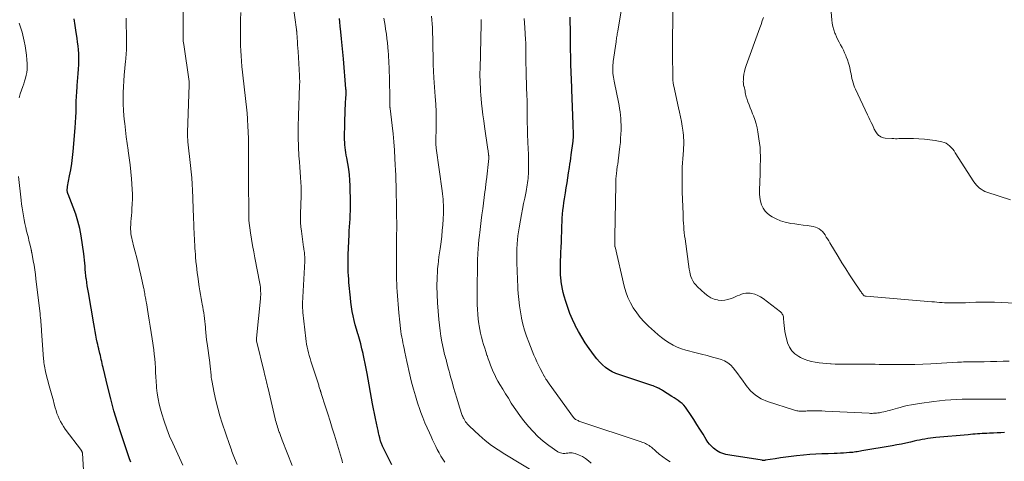
# Model space of a CAD drawing. Units: feet. Extents: x 1980000 to 1985012, y 515000 to 520000.
# Drawn here: x 1980231 to 1980469, y 515626 to 515733 of the extents above; entities that cross this region are included whole.
import ezdxf

# ---------------------------------------------------------------- set-up
doc = ezdxf.new("R2010")
doc.units = ezdxf.units.FT
doc.header["$LTSCALE"] = 100
doc.header["$MEASUREMENT"] = 0
doc.layers.add('CONTOUR INDEX', color=32, linetype='Continuous', lineweight=25)
doc.layers.add('CONTOUR INTERMEDIATE', color=40, linetype='Continuous', lineweight=15)

msp = doc.modelspace()

# ---------------------------------------------------------------- linework, layer by layer
at = {"layer": 'CONTOUR INDEX', "flags": 128}
for points, elevation in [([(1980257.51, 515625.59), (1980257.23, 515626.36), (1980256.97, 515627.13), (1980255.19, 515632.41), (1980254.29, 515635.21), (1980253.44, 515638.02), (1980252.67, 515640.86), (1980251.95, 515643.72), (1980250.81, 515648.5), (1980250.7, 515648.97), (1980250.59, 515649.44), (1980250.48, 515649.92), (1980250.38, 515650.39), (1980250.27, 515650.87), (1980250.16, 515651.34), (1980250.05, 515651.82), (1980249.94, 515652.29), (1980249.91, 515652.43), (1980249.78, 515652.98), (1980249.65, 515653.53), (1980249.53, 515654.07), (1980249.42, 515654.62), (1980249.26, 515655.36), (1980249.08, 515656.28), (1980248.9, 515657.2), (1980248.73, 515658.12), (1980248.57, 515659.04), (1980247.27, 515666.58), (1980247.14, 515667.38), (1980247.01, 515668.19), (1980246.89, 515668.99), (1980246.79, 515669.8), (1980246.77, 515669.9), (1980246.68, 515670.66), (1980246.6, 515671.42), (1980246.53, 515672.18), (1980246.47, 515672.94), (1980246.4, 515673.7), (1980246.32, 515674.46), (1980246.23, 515675.22), (1980246.13, 515675.97), (1980245.49, 515680.3), (1980245.17, 515682.07), (1980244.76, 515683.82), (1980244.24, 515685.54), (1980243.63, 515687.24), (1980242.39, 515690.37), (1980242.34, 515690.49), (1980242.3, 515690.61), (1980242.26, 515690.72), (1980242.22, 515690.84), (1980242.19, 515690.96), (1980242.16, 515691.08), (1980242.15, 515691.2), (1980242.15, 515691.32), (1980242.16, 515691.47), (1980242.17, 515691.67), (1980242.19, 515691.87), (1980242.21, 515692.07), (1980242.25, 515692.26), (1980242.74, 515694.81), (1980243.01, 515696.29), (1980243.24, 515697.76), (1980243.42, 515699.25), (1980243.57, 515700.74), (1980244.05, 515706.46), (1980244.15, 515707.72), (1980244.22, 515708.98), (1980244.28, 515710.24), (1980244.31, 515711.5), (1980244.32, 515711.72), (1980244.35, 515712.87), (1980244.4, 515714.02), (1980244.47, 515715.16), (1980244.55, 515716.31), (1980244.58, 515716.63), (1980244.66, 515717.62), (1980244.74, 515718.6), (1980244.82, 515719.59), (1980244.9, 515720.57), (1980244.91, 515720.7), (1980244.96, 515721.62), (1980244.98, 515722.55), (1980244.97, 515723.47), (1980244.93, 515724.4), (1980244.86, 515725.32), (1980244.78, 515726.24), (1980244.67, 515727.16), (1980244.55, 515728.08), (1980244.34, 515729.51), (1980244.09, 515731.13), (1980243.8, 515732.76)], 840), ([(1980320.59, 515624.91), (1980319.93, 515626.23), (1980318.46, 515629.11), (1980318.36, 515629.3), (1980318.28, 515629.49), (1980318.2, 515629.68), (1980318.12, 515629.87), (1980318.05, 515630.07), (1980317.99, 515630.27), (1980317.93, 515630.47), (1980317.87, 515630.67), (1980317.68, 515631.47), (1980317.53, 515632.07), (1980317.38, 515632.68), (1980317.25, 515633.28), (1980317.11, 515633.89), (1980316.87, 515635.01), (1980316.62, 515636.17), (1980316.38, 515637.34), (1980316.15, 515638.52), (1980315.93, 515639.69), (1980314.62, 515647.03), (1980314.4, 515648.23), (1980314.16, 515649.42), (1980313.91, 515650.61), (1980313.64, 515651.8), (1980313.64, 515651.82), (1980313.36, 515652.99), (1980313.06, 515654.16), (1980312.74, 515655.32), (1980312.4, 515656.47), (1980312.35, 515656.65), (1980312.04, 515657.72), (1980311.75, 515658.79), (1980311.48, 515659.87), (1980311.24, 515660.95), (1980311.02, 515662.04), (1980310.83, 515663.14), (1980310.69, 515664.24), (1980310.56, 515665.34), (1980310.22, 515669), (1980310.15, 515669.85), (1980310.09, 515670.7), (1980310.04, 515671.56), (1980310.01, 515672.41), (1980309.99, 515673.27), (1980309.99, 515674.12), (1980310, 515674.98), (1980310.03, 515675.83), (1980310.24, 515680.56), (1980310.29, 515681.53), (1980310.34, 515682.49), (1980310.4, 515683.46), (1980310.47, 515684.43), (1980310.53, 515685.39), (1980310.57, 515686.36), (1980310.58, 515687.33), (1980310.57, 515688.3), (1980310.49, 515692.4), (1980310.43, 515693.75), (1980310.32, 515695.1), (1980310.16, 515696.43), (1980309.95, 515697.77), (1980309.69, 515699.2), (1980309.58, 515699.81), (1980309.48, 515700.43), (1980309.39, 515701.05), (1980309.3, 515701.67), (1980309.24, 515702.29), (1980309.19, 515702.92), (1980309.16, 515703.54), (1980309.16, 515704.17), (1980309.22, 515707.39), (1980309.25, 515708.55), (1980309.29, 515709.71), (1980309.33, 515710.87), (1980309.39, 515712.03), (1980309.5, 515714), (1980309.51, 515714.17), (1980309.51, 515714.35), (1980309.52, 515714.53), (1980309.52, 515714.7), (1980309.52, 515714.79), (1980309.53, 515714.92), (1980309.53, 515715.05), (1980309.52, 515715.19), (1980309.52, 515715.32), (1980309.51, 515715.45), (1980309.51, 515715.59), (1980309.5, 515715.72), (1980309.49, 515715.86), (1980308.9, 515723.08), (1980308.76, 515724.71), (1980308.6, 515726.34), (1980308.44, 515727.97), (1980308.26, 515729.6), (1980308.1, 515731.04), (1980308, 515731.95), (1980307.9, 515732.85)], 860), ([(1980468.59, 515632.75), (1980467.69, 515632.71), (1980466.78, 515632.68), (1980465.88, 515632.63), (1980464.97, 515632.59), (1980464.28, 515632.55), (1980463.72, 515632.51), (1980463.16, 515632.48), (1980462.61, 515632.44), (1980462.05, 515632.4), (1980461.49, 515632.36), (1980460.94, 515632.32), (1980460.38, 515632.27), (1980459.82, 515632.22), (1980452, 515631.53), (1980451.34, 515631.47), (1980450.68, 515631.39), (1980450.02, 515631.29), (1980449.36, 515631.18), (1980448.7, 515631.06), (1980448.04, 515630.93), (1980447.39, 515630.79), (1980446.74, 515630.64), (1980445.85, 515630.44), (1980444.75, 515630.2), (1980443.65, 515629.97), (1980442.55, 515629.76), (1980441.44, 515629.56), (1980434.13, 515628.29), (1980433.76, 515628.23), (1980433.39, 515628.17), (1980433.02, 515628.11), (1980432.65, 515628.05), (1980432.28, 515628), (1980431.91, 515627.96), (1980431.53, 515627.92), (1980431.16, 515627.89), (1980430.42, 515627.83), (1980429.67, 515627.78), (1980428.92, 515627.73), (1980428.18, 515627.7), (1980427.43, 515627.68), (1980425.95, 515627.64), (1980424.47, 515627.59), (1980422.99, 515627.52), (1980421.51, 515627.41), (1980420.03, 515627.28), (1980418.32, 515627.1), (1980417.02, 515626.96), (1980415.73, 515626.8), (1980414.44, 515626.62), (1980413.15, 515626.42), (1980410.76, 515626.03), (1980410.67, 515626.01), (1980410.58, 515626.01), (1980410.5, 515626), (1980410.41, 515626), (1980410.32, 515626), (1980410.23, 515626.01), (1980410.15, 515626.02), (1980410.06, 515626.03), (1980402.22, 515627.28), (1980401.73, 515627.37), (1980401.24, 515627.47), (1980400.76, 515627.6), (1980400.28, 515627.74), (1980399.82, 515627.92), (1980399.38, 515628.14), (1980398.96, 515628.4), (1980398.57, 515628.7), (1980398.28, 515628.95), (1980397.79, 515629.42), (1980397.33, 515629.92), (1980396.91, 515630.46), (1980396.53, 515631.03), (1980395.74, 515632.35), (1980395.01, 515633.54), (1980394.27, 515634.73), (1980393.52, 515635.91), (1980392.75, 515637.08), (1980391.87, 515638.42), (1980391.52, 515638.9), (1980391.13, 515639.34), (1980390.7, 515639.75), (1980390.24, 515640.12), (1980389.75, 515640.46), (1980389.25, 515640.8), (1980388.75, 515641.13), (1980388.24, 515641.45), (1980385.95, 515642.89), (1980385.68, 515643.06), (1980385.4, 515643.22), (1980385.12, 515643.37), (1980384.84, 515643.52), (1980384.73, 515643.57), (1980384.39, 515643.74), (1980384.05, 515643.89), (1980383.69, 515644.03), (1980383.34, 515644.15), (1980375.62, 515646.68), (1980374.71, 515647.03), (1980373.83, 515647.44), (1980373, 515647.94), (1980372.2, 515648.5), (1980371.46, 515649.14), (1980370.75, 515649.81), (1980370.11, 515650.54), (1980369.5, 515651.31), (1980368.21, 515653.1), (1980367.3, 515654.43), (1980366.44, 515655.78), (1980365.64, 515657.18), (1980364.89, 515658.6), (1980364.83, 515658.71), (1980364.18, 515660.11), (1980363.58, 515661.53), (1980363.06, 515662.99), (1980362.59, 515664.46), (1980362.22, 515665.75), (1980361.99, 515666.6), (1980361.8, 515667.45), (1980361.64, 515668.3), (1980361.51, 515669.17), (1980361.47, 515669.47), (1980361.4, 515670.18), (1980361.34, 515670.9), (1980361.31, 515671.62), (1980361.3, 515672.35), (1980361.31, 515673.07), (1980361.33, 515673.79), (1980361.35, 515674.51), (1980361.38, 515675.24), (1980361.42, 515676.28), (1980361.48, 515677.53), (1980361.52, 515678.77), (1980361.57, 515680.02), (1980361.61, 515681.26), (1980361.65, 515682.76), (1980361.69, 515683.69), (1980361.74, 515684.62), (1980361.82, 515685.56), (1980361.91, 515686.49), (1980362.02, 515687.41), (1980362.13, 515688.34), (1980362.27, 515689.27), (1980362.41, 515690.19), (1980362.5, 515690.74), (1980362.69, 515691.93), (1980362.89, 515693.13), (1980363.08, 515694.33), (1980363.27, 515695.52), (1980363.49, 515696.84), (1980363.61, 515697.6), (1980363.72, 515698.36), (1980363.83, 515699.12), (1980363.93, 515699.88), (1980364.35, 515703.17), (1980364.37, 515703.37), (1980364.39, 515703.56), (1980364.41, 515703.76), (1980364.42, 515703.96), (1980364.43, 515704.16), (1980364.44, 515704.36), (1980364.44, 515704.56), (1980364.44, 515704.76), (1980364.43, 515705.32), (1980364.42, 515705.8), (1980364.41, 515706.28), (1980364.39, 515706.76), (1980364.38, 515707.24), (1980364.05, 515715.72), (1980364.02, 515716.64), (1980363.98, 515717.57), (1980363.95, 515718.49), (1980363.91, 515719.41), (1980363.88, 515720.33), (1980363.85, 515721.26), (1980363.83, 515722.18), (1980363.8, 515723.1), (1980363.79, 515723.85), (1980363.76, 515725.15), (1980363.74, 515726.45), (1980363.72, 515727.75), (1980363.71, 515729.04), (1980363.69, 515733.17)], 880)]:
    msp.add_lwpolyline(points, dxfattribs=dict(at, elevation=elevation))
at = {"layer": 'CONTOUR INTERMEDIATE', "flags": 128}
for points, elevation in [([(1980468.9, 515640.82), (1980468.44, 515640.79), (1980468.42, 515640.79), (1980468.4, 515640.79), (1980468.38, 515640.79), (1980468.36, 515640.79), (1980468.29, 515640.79), (1980468.27, 515640.79), (1980468.25, 515640.79), (1980468.23, 515640.79), (1980468.21, 515640.79), (1980462.46, 515640.83), (1980461.08, 515640.83), (1980459.7, 515640.81), (1980458.33, 515640.78), (1980456.95, 515640.72), (1980455.57, 515640.64), (1980454.2, 515640.54), (1980452.83, 515640.4), (1980451.46, 515640.24), (1980448.05, 515639.79), (1980447.06, 515639.64), (1980446.07, 515639.47), (1980445.09, 515639.25), (1980444.11, 515639.01), (1980443.33, 515638.8), (1980442.75, 515638.64), (1980442.17, 515638.48), (1980441.6, 515638.32), (1980441.02, 515638.15), (1980440.79, 515638.08), (1980440.33, 515637.96), (1980439.87, 515637.84), (1980439.4, 515637.73), (1980438.94, 515637.64), (1980438.71, 515637.59), (1980438.35, 515637.53), (1980438, 515637.48), (1980437.64, 515637.44), (1980437.29, 515637.42), (1980436.93, 515637.4), (1980436.57, 515637.39), (1980436.21, 515637.39), (1980435.86, 515637.4), (1980425.21, 515637.93), (1980424.45, 515637.96), (1980423.68, 515637.98), (1980422.92, 515637.98), (1980422.15, 515637.98), (1980421.23, 515637.96), (1980420.93, 515637.96), (1980420.62, 515637.95), (1980420.31, 515637.95), (1980420.01, 515637.94), (1980419.91, 515637.93), (1980419.65, 515637.93), (1980419.39, 515637.93), (1980419.14, 515637.93), (1980418.88, 515637.94), (1980418.62, 515637.97), (1980418.37, 515638), (1980418.12, 515638.06), (1980417.87, 515638.13), (1980411.34, 515640.25), (1980409.82, 515640.92), (1980408.42, 515641.75), (1980407.22, 515642.85), (1980406.14, 515644.11), (1980405.26, 515645.38), (1980404.72, 515646.15), (1980404.18, 515646.91), (1980403.62, 515647.66), (1980403.05, 515648.41), (1980402.43, 515649.07), (1980401.74, 515649.64), (1980400.96, 515650.07), (1980400.11, 515650.41), (1980399.31, 515650.64), (1980398.02, 515651), (1980396.71, 515651.36), (1980395.41, 515651.71), (1980394.1, 515652.04), (1980391.62, 515652.67), (1980390.56, 515652.99), (1980389.52, 515653.38), (1980388.53, 515653.87), (1980387.56, 515654.42), (1980386.64, 515655.04), (1980385.73, 515655.7), (1980384.87, 515656.4), (1980384.03, 515657.14), (1980382.57, 515658.5), (1980381.55, 515659.51), (1980380.59, 515660.57), (1980379.72, 515661.71), (1980378.9, 515662.88), (1980378.19, 515664.12), (1980377.57, 515665.4), (1980377.08, 515666.74), (1980376.69, 515668.11), (1980374.49, 515677.65), (1980374.48, 515677.67), (1980374.48, 515677.69), (1980374.48, 515677.72), (1980374.47, 515677.74), (1980374.46, 515677.84), (1980374.46, 515677.87), (1980374.46, 515677.89), (1980374.46, 515677.92), (1980374.46, 515677.94), (1980374.45, 515678.16), (1980374.44, 515678.23), (1980374.44, 515678.3), (1980374.44, 515678.37), (1980374.43, 515678.44), (1980374.43, 515678.51), (1980374.43, 515678.58), (1980374.42, 515678.65), (1980374.42, 515678.72), (1980374.42, 515679.07), (1980374.41, 515679.31), (1980374.41, 515679.55), (1980374.41, 515679.8), (1980374.42, 515680.04), (1980374.66, 515692.72), (1980374.68, 515693.4), (1980374.71, 515694.07), (1980374.77, 515694.75), (1980374.84, 515695.42), (1980374.93, 515696.21), (1980374.96, 515696.49), (1980375, 515696.77), (1980375.04, 515697.04), (1980375.09, 515697.32), (1980375.13, 515697.6), (1980375.18, 515697.88), (1980375.21, 515698.15), (1980375.25, 515698.43), (1980375.66, 515701.88), (1980375.77, 515702.88), (1980375.85, 515703.89), (1980375.9, 515704.89), (1980375.94, 515705.89), (1980375.94, 515706.31), (1980375.94, 515707.11), (1980375.92, 515707.9), (1980375.87, 515708.7), (1980375.8, 515709.49), (1980375.7, 515710.28), (1980375.59, 515711.06), (1980375.45, 515711.85), (1980375.3, 515712.63), (1980374.33, 515717.29), (1980374.24, 515717.74), (1980374.16, 515718.19), (1980374.08, 515718.65), (1980374.02, 515719.1), (1980374.01, 515719.19), (1980373.96, 515719.6), (1980373.93, 515720.01), (1980373.92, 515720.42), (1980373.93, 515720.84), (1980373.95, 515721.25), (1980373.98, 515721.66), (1980374.02, 515722.08), (1980374.07, 515722.49), (1980374.74, 515727.23), (1980374.78, 515727.55), (1980374.83, 515727.88), (1980374.88, 515728.2), (1980374.93, 515728.52), (1980374.98, 515728.85), (1980375.04, 515729.17), (1980375.09, 515729.49), (1980375.14, 515729.81), (1980377.6, 515744.62)], 884), ([(1980308.69, 515625.43), (1980308.54, 515625.94), (1980308.39, 515626.45), (1980306.7, 515632.09), (1980306.18, 515633.81), (1980305.65, 515635.53), (1980305.11, 515637.25), (1980304.57, 515638.96), (1980303.53, 515642.21), (1980303.5, 515642.3), (1980303.47, 515642.39), (1980303.45, 515642.47), (1980303.42, 515642.56), (1980303.4, 515642.62), (1980303.38, 515642.68), (1980303.37, 515642.74), (1980303.35, 515642.79), (1980303.33, 515642.85), (1980303.31, 515642.9), (1980303.29, 515642.96), (1980303.28, 515643.01), (1980303.26, 515643.07), (1980303.13, 515643.44), (1980303.05, 515643.68), (1980302.97, 515643.93), (1980302.9, 515644.17), (1980302.82, 515644.41), (1980301.03, 515650), (1980300.82, 515650.67), (1980300.63, 515651.35), (1980300.45, 515652.03), (1980300.28, 515652.71), (1980300.13, 515653.4), (1980299.99, 515654.09), (1980299.89, 515654.78), (1980299.8, 515655.48), (1980299.11, 515661.75), (1980299.08, 515662.08), (1980299.05, 515662.4), (1980299.03, 515662.72), (1980299.01, 515663.05), (1980298.99, 515663.57), (1980298.98, 515663.64), (1980298.98, 515663.7), (1980298.98, 515663.76), (1980298.98, 515663.82), (1980298.98, 515663.88), (1980298.98, 515663.94), (1980298.99, 515664), (1980298.99, 515664.07), (1980299.52, 515674.22), (1980299.53, 515674.57), (1980299.53, 515674.93), (1980299.52, 515675.28), (1980299.51, 515675.64), (1980299.49, 515675.93), (1980299.47, 515676.14), (1980299.45, 515676.34), (1980299.42, 515676.55), (1980299.38, 515676.75), (1980299.35, 515676.95), (1980299.31, 515677.16), (1980299.28, 515677.36), (1980299.25, 515677.57), (1980298.72, 515681.47), (1980298.6, 515682.52), (1980298.52, 515683.57), (1980298.49, 515684.63), (1980298.5, 515685.68), (1980298.52, 515686.32), (1980298.55, 515687.06), (1980298.58, 515687.8), (1980298.61, 515688.53), (1980298.66, 515689.27), (1980298.69, 515690.01), (1980298.7, 515690.75), (1980298.68, 515691.49), (1980298.64, 515692.23), (1980298.56, 515693.23), (1980298.48, 515694.46), (1980298.39, 515695.7), (1980298.31, 515696.94), (1980298.23, 515698.17), (1980298.14, 515699.62), (1980298.1, 515700.37), (1980298.06, 515701.12), (1980298.03, 515701.88), (1980298, 515702.63), (1980297.98, 515703.38), (1980297.97, 515704.14), (1980297.96, 515704.89), (1980297.96, 515705.65), (1980297.96, 515705.87), (1980297.96, 515706.73), (1980297.98, 515707.6), (1980298, 515708.46), (1980298.03, 515709.33), (1980298.29, 515716.7), (1980298.3, 515716.99), (1980298.31, 515717.29), (1980298.31, 515717.59), (1980298.31, 515717.88), (1980298.3, 515718.18), (1980298.29, 515718.47), (1980298.28, 515718.77), (1980298.26, 515719.07), (1980297.92, 515724.91), (1980297.87, 515725.71), (1980297.82, 515726.5), (1980297.77, 515727.3), (1980297.71, 515728.09), (1980297.61, 515729.55), (1980297.6, 515729.62), (1980297.6, 515729.69), (1980297.59, 515729.75), (1980297.59, 515729.82), (1980297.58, 515729.91), (1980297.58, 515729.93), (1980297.58, 515729.95), (1980297.58, 515729.97), (1980297.57, 515729.99), (1980297.56, 515730.11), (1980297.55, 515730.2), (1980295.93, 515741.9)], 856), ([(1980470, 515689), (1980464.34, 515690.88), (1980463.86, 515691.07), (1980463.4, 515691.29), (1980462.96, 515691.56), (1980462.54, 515691.86), (1980462.15, 515692.21), (1980461.78, 515692.58), (1980461.46, 515692.98), (1980461.16, 515693.4), (1980456.69, 515700.41), (1980456.38, 515700.86), (1980456.05, 515701.29), (1980455.7, 515701.69), (1980455.32, 515702.08), (1980454.91, 515702.42), (1980454.46, 515702.69), (1980453.98, 515702.89), (1980453.47, 515703.03), (1980451.86, 515703.33), (1980450.54, 515703.54), (1980449.22, 515703.7), (1980447.88, 515703.79), (1980446.55, 515703.84), (1980444.7, 515703.85), (1980444.28, 515703.85), (1980443.87, 515703.84), (1980443.46, 515703.83), (1980443.04, 515703.81), (1980442.63, 515703.8), (1980442.21, 515703.8), (1980441.8, 515703.82), (1980441.38, 515703.84), (1980439.72, 515703.96), (1980439.35, 515704.02), (1980439, 515704.12), (1980438.66, 515704.27), (1980438.35, 515704.47), (1980438.17, 515704.61), (1980437.96, 515704.78), (1980437.78, 515704.97), (1980437.62, 515705.19), (1980437.48, 515705.42), (1980437.36, 515705.66), (1980437.24, 515705.9), (1980437.12, 515706.14), (1980437, 515706.38), (1980436.65, 515707.11), (1980436.36, 515707.71), (1980436.07, 515708.32), (1980435.79, 515708.92), (1980435.5, 515709.53), (1980432.56, 515715.76), (1980432.34, 515716.27), (1980432.15, 515716.78), (1980431.99, 515717.31), (1980431.85, 515717.84), (1980431.73, 515718.38), (1980431.61, 515718.92), (1980431.5, 515719.46), (1980431.39, 515720), (1980431.28, 515720.51), (1980431.09, 515721.31), (1980430.88, 515722.09), (1980430.63, 515722.86), (1980430.35, 515723.63), (1980430.24, 515723.9), (1980429.96, 515724.56), (1980429.66, 515725.21), (1980429.33, 515725.85), (1980428.98, 515726.47), (1980428.63, 515727.1), (1980428.3, 515727.74), (1980428, 515728.39), (1980427.72, 515729.05), (1980427.62, 515729.29), (1980427.34, 515730.09), (1980427.11, 515730.89), (1980426.95, 515731.72), (1980426.84, 515732.55), (1980426.27, 515739.09)], 896), ([(1980283.18, 515625.01), (1980282.58, 515626.57), (1980282.42, 515626.98), (1980282.27, 515627.38), (1980282.12, 515627.79), (1980281.96, 515628.19), (1980281.82, 515628.6), (1980281.67, 515629.01), (1980281.53, 515629.42), (1980281.38, 515629.82), (1980279.62, 515635.01), (1980279.05, 515636.82), (1980278.52, 515638.65), (1980278.07, 515640.49), (1980277.66, 515642.35), (1980277.07, 515645.37), (1980277.01, 515645.73), (1980276.95, 515646.09), (1980276.91, 515646.45), (1980276.89, 515646.82), (1980276.86, 515647.19), (1980276.83, 515647.55), (1980276.8, 515647.91), (1980276.76, 515648.27), (1980276.72, 515648.63), (1980276.67, 515648.99), (1980276.63, 515649.35), (1980276.58, 515649.7), (1980275.96, 515654.3), (1980275.84, 515655.18), (1980275.74, 515656.07), (1980275.66, 515656.96), (1980275.58, 515657.85), (1980275.55, 515658.22), (1980275.49, 515658.92), (1980275.42, 515659.62), (1980275.34, 515660.32), (1980275.24, 515661.02), (1980275.13, 515661.72), (1980275.01, 515662.41), (1980274.89, 515663.1), (1980274.76, 515663.8), (1980274.67, 515664.26), (1980274.5, 515665.18), (1980274.33, 515666.11), (1980274.18, 515667.03), (1980274.04, 515667.96), (1980273.68, 515670.5), (1980273.56, 515671.38), (1980273.45, 515672.26), (1980273.35, 515673.14), (1980273.26, 515674.02), (1980273.24, 515674.23), (1980273.17, 515675.01), (1980273.11, 515675.79), (1980273.06, 515676.57), (1980273.01, 515677.35), (1980272.97, 515678.13), (1980272.93, 515678.91), (1980272.89, 515679.69), (1980272.85, 515680.47), (1980272.65, 515684.97), (1980272.63, 515685.53), (1980272.61, 515686.1), (1980272.59, 515686.66), (1980272.58, 515687.23), (1980272.56, 515687.79), (1980272.54, 515688.35), (1980272.52, 515688.92), (1980272.5, 515689.48), (1980272.43, 515691.34), (1980272.35, 515692.84), (1980272.25, 515694.33), (1980272.12, 515695.82), (1980271.97, 515697.31), (1980271.33, 515703), (1980271.29, 515703.34), (1980271.26, 515703.67), (1980271.23, 515704.01), (1980271.21, 515704.35), (1980271.19, 515704.73), (1980271.19, 515704.87), (1980271.18, 515705.02), (1980271.18, 515705.17), (1980271.19, 515705.31), (1980271.65, 515716.79), (1980271.65, 515716.9), (1980271.65, 515717.01), (1980271.65, 515717.12), (1980271.64, 515717.22), (1980271.63, 515717.33), (1980271.62, 515717.44), (1980271.61, 515717.55), (1980271.6, 515717.66), (1980270.29, 515726.54), (1980270.23, 515726.95), (1980270.19, 515727.36), (1980270.17, 515727.77), (1980270.16, 515728.18), (1980270.16, 515728.59), (1980270.16, 515729), (1980270.17, 515729.41), (1980270.18, 515729.82), (1980270.19, 515730.22), (1980270.2, 515730.63), (1980270.2, 515731.04), (1980270.2, 515731.45), (1980270.17, 515734.82)], 848), ([(1980296.46, 515624.81), (1980294.08, 515630.91), (1980293.91, 515631.36), (1980293.74, 515631.82), (1980293.57, 515632.27), (1980293.4, 515632.72), (1980293.36, 515632.83), (1980293.22, 515633.23), (1980293.08, 515633.63), (1980292.96, 515634.03), (1980292.84, 515634.44), (1980292.72, 515634.85), (1980292.61, 515635.25), (1980292.51, 515635.66), (1980292.41, 515636.07), (1980290.68, 515643.41), (1980290.57, 515643.9), (1980290.45, 515644.39), (1980290.33, 515644.89), (1980290.21, 515645.38), (1980290.09, 515645.87), (1980289.97, 515646.36), (1980289.85, 515646.85), (1980289.73, 515647.34), (1980287.92, 515654.95), (1980287.91, 515655.03), (1980287.89, 515655.11), (1980287.88, 515655.19), (1980287.87, 515655.27), (1980287.87, 515655.36), (1980287.87, 515655.44), (1980287.88, 515655.52), (1980287.88, 515655.6), (1980288.83, 515665.08), (1980288.86, 515665.54), (1980288.89, 515666.01), (1980288.89, 515666.48), (1980288.88, 515666.95), (1980288.86, 515667.42), (1980288.81, 515667.89), (1980288.75, 515668.35), (1980288.67, 515668.81), (1980287.48, 515674.96), (1980287.21, 515676.47), (1980286.94, 515677.98), (1980286.7, 515679.49), (1980286.47, 515681.01), (1980286.05, 515684.01), (1980286.05, 515684.03), (1980286.04, 515684.05), (1980286.04, 515684.07), (1980286.04, 515684.09), (1980286.04, 515684.17), (1980286.04, 515684.18), (1980286.04, 515684.2), (1980286.04, 515684.22), (1980286.04, 515684.24), (1980286.04, 515684.38), (1980286.03, 515684.47), (1980286.03, 515684.56), (1980286.03, 515684.65), (1980286.03, 515684.74), (1980286.03, 515685.04), (1980286.02, 515685.27), (1980286.02, 515685.51), (1980286.02, 515685.75), (1980286.01, 515685.98), (1980285.92, 515693.35), (1980285.91, 515694.27), (1980285.91, 515695.19), (1980285.91, 515696.11), (1980285.92, 515697.04), (1980285.94, 515697.96), (1980285.95, 515698.88), (1980285.95, 515699.8), (1980285.95, 515700.72), (1980285.95, 515702.32), (1980285.93, 515703.84), (1980285.89, 515705.35), (1980285.82, 515706.87), (1980285.73, 515708.38), (1980285.72, 515708.57), (1980285.6, 515709.99), (1980285.47, 515711.4), (1980285.32, 515712.82), (1980285.15, 515714.23), (1980284.98, 515715.64), (1980284.81, 515717.06), (1980284.65, 515718.47), (1980284.5, 515719.88), (1980284.36, 515721.29), (1980284.24, 515722.54), (1980284.15, 515723.8), (1980284.08, 515725.06), (1980284.03, 515726.32), (1980284.01, 515727.58), (1980283.99, 515728.84), (1980284, 515730.1), (1980284.02, 515731.37), (1980284.05, 515732.52), (1980284.09, 515734.35)], 852), ([(1980469.73, 515650), (1980468.21, 515649.97), (1980466.68, 515649.94), (1980465.15, 515649.91), (1980463.62, 515649.88), (1980460.82, 515649.83), (1980460.69, 515649.82), (1980460.56, 515649.82), (1980460.43, 515649.83), (1980460.3, 515649.83), (1980460.17, 515649.83), (1980460.04, 515649.83), (1980459.91, 515649.83), (1980459.78, 515649.83), (1980459.1, 515649.82), (1980458.63, 515649.81), (1980458.16, 515649.8), (1980457.69, 515649.78), (1980457.22, 515649.75), (1980450.81, 515649.36), (1980448.87, 515649.26), (1980446.93, 515649.19), (1980444.98, 515649.16), (1980443.04, 515649.16), (1980439.45, 515649.19), (1980439.3, 515649.19), (1980439.15, 515649.19), (1980439, 515649.2), (1980438.85, 515649.21), (1980438.71, 515649.22), (1980438.56, 515649.22), (1980438.41, 515649.23), (1980438.26, 515649.23), (1980437.3, 515649.27), (1980436.66, 515649.28), (1980436.03, 515649.29), (1980435.4, 515649.3), (1980434.77, 515649.29), (1980430.59, 515649.25), (1980429.6, 515649.25), (1980428.62, 515649.26), (1980427.64, 515649.3), (1980426.66, 515649.34), (1980426.57, 515649.35), (1980425.63, 515649.41), (1980424.7, 515649.5), (1980423.77, 515649.62), (1980422.84, 515649.76), (1980421.92, 515649.95), (1980421.03, 515650.2), (1980420.16, 515650.52), (1980419.3, 515650.9), (1980418.87, 515651.12), (1980417.94, 515651.75), (1980417.16, 515652.49), (1980416.6, 515653.42), (1980416.18, 515654.46), (1980415.67, 515656.47), (1980415.52, 515657.17), (1980415.39, 515657.88), (1980415.31, 515658.6), (1980415.25, 515659.32), (1980415.21, 515660.3), (1980415.19, 515660.53), (1980415.15, 515660.76), (1980415.08, 515660.98), (1980415, 515661.2), (1980414.89, 515661.41), (1980414.76, 515661.6), (1980414.61, 515661.77), (1980414.44, 515661.92), (1980410.26, 515665.16), (1980409.64, 515665.57), (1980408.98, 515665.92), (1980408.28, 515666.17), (1980407.55, 515666.35), (1980407.12, 515666.42), (1980406.59, 515666.46), (1980406.06, 515666.45), (1980405.55, 515666.35), (1980405.04, 515666.19), (1980404.53, 515665.98), (1980404.03, 515665.78), (1980403.53, 515665.56), (1980403.03, 515665.35), (1980402.52, 515665.13), (1980401.76, 515664.88), (1980400.99, 515664.72), (1980400.2, 515664.7), (1980399.4, 515664.77), (1980399.25, 515664.8), (1980398.41, 515665.03), (1980397.61, 515665.35), (1980396.87, 515665.8), (1980396.18, 515666.34), (1980394.38, 515668), (1980393.97, 515668.43), (1980393.6, 515668.89), (1980393.3, 515669.39), (1980393.04, 515669.92), (1980392.83, 515670.49), (1980392.65, 515671.06), (1980392.52, 515671.64), (1980392.41, 515672.23), (1980391.4, 515679.56), (1980391.3, 515680.32), (1980391.21, 515681.08), (1980391.14, 515681.84), (1980391.07, 515682.6), (1980391.02, 515683.37), (1980390.98, 515684.13), (1980390.94, 515684.89), (1980390.91, 515685.65), (1980390.74, 515690.9), (1980390.71, 515691.91), (1980390.69, 515692.92), (1980390.68, 515693.93), (1980390.68, 515694.93), (1980390.69, 515695.94), (1980390.72, 515696.95), (1980390.77, 515697.95), (1980390.84, 515698.96), (1980391, 515701.05), (1980391.04, 515701.65), (1980391.07, 515702.25), (1980391.08, 515702.84), (1980391.08, 515703.44), (1980391.06, 515704.04), (1980391.02, 515704.64), (1980390.96, 515705.23), (1980390.87, 515705.83), (1980390.7, 515706.86), (1980390.51, 515707.97), (1980390.31, 515709.08), (1980390.08, 515710.18), (1980389.85, 515711.28), (1980388.68, 515716.51), (1980388.64, 515716.71), (1980388.6, 515716.91), (1980388.57, 515717.11), (1980388.54, 515717.31), (1980388.51, 515717.46), (1980388.5, 515717.58), (1980388.48, 515717.71), (1980388.47, 515717.84), (1980388.46, 515717.96), (1980388.46, 515718.09), (1980388.45, 515718.22), (1980388.45, 515718.34), (1980388.45, 515718.47), (1980388.42, 515720.83), (1980388.41, 515722.14), (1980388.4, 515723.45), (1980388.41, 515724.76), (1980388.41, 515726.07), (1980388.49, 515734.56)], 888), ([(1980230.51, 515713.69), (1980230.81, 515714.62), (1980231.43, 515716.39), (1980231.66, 515717.06), (1980231.87, 515717.74), (1980232.06, 515718.43), (1980232.24, 515719.12), (1980232.37, 515719.82), (1980232.46, 515720.52), (1980232.49, 515721.23), (1980232.48, 515721.94), (1980232.43, 515722.83), (1980232.33, 515723.97), (1980232.19, 515725.1), (1980232, 515726.22), (1980231.78, 515727.34), (1980231.61, 515728.08), (1980231.43, 515728.82), (1980231.24, 515729.56), (1980231.02, 515730.28), (1980230.79, 515731.01), (1980230.54, 515731.73)], 836), ([(1980270.05, 515624.86), (1980267.64, 515630.17), (1980266.9, 515631.91), (1980266.2, 515633.67), (1980265.58, 515635.46), (1980265.01, 515637.26), (1980264.69, 515638.36), (1980264.36, 515639.64), (1980264.09, 515640.93), (1980263.9, 515642.23), (1980263.76, 515643.55), (1980263.72, 515644), (1980263.65, 515645.09), (1980263.58, 515646.19), (1980263.52, 515647.29), (1980263.46, 515648.39), (1980263.39, 515649.49), (1980263.31, 515650.58), (1980263.19, 515651.67), (1980263.04, 515652.76), (1980262.66, 515655.4), (1980262.44, 515656.92), (1980262.21, 515658.43), (1980261.96, 515659.94), (1980261.72, 515661.46), (1980261.27, 515664.11), (1980261.24, 515664.3), (1980261.21, 515664.48), (1980261.18, 515664.66), (1980261.15, 515664.85), (1980261.11, 515665.03), (1980261.08, 515665.21), (1980261.05, 515665.39), (1980261.02, 515665.58), (1980260.94, 515666.06), (1980260.9, 515666.24), (1980260.87, 515666.43), (1980260.84, 515666.61), (1980260.81, 515666.8), (1980260.78, 515666.98), (1980260.75, 515667.17), (1980260.71, 515667.35), (1980260.67, 515667.53), (1980259.96, 515670.77), (1980259.64, 515672.19), (1980259.3, 515673.6), (1980258.95, 515675.02), (1980258.58, 515676.42), (1980258.11, 515678.19), (1980257.98, 515678.71), (1980257.85, 515679.24), (1980257.74, 515679.77), (1980257.63, 515680.31), (1980257.55, 515680.84), (1980257.49, 515681.38), (1980257.47, 515681.92), (1980257.48, 515682.46), (1980257.51, 515682.92), (1980257.55, 515683.69), (1980257.6, 515684.47), (1980257.66, 515685.24), (1980257.73, 515686.01), (1980257.8, 515686.83), (1980257.88, 515688.01), (1980257.92, 515689.19), (1980257.9, 515690.38), (1980257.84, 515691.56), (1980257.66, 515694.11), (1980257.51, 515695.81), (1980257.34, 515697.51), (1980257.13, 515699.2), (1980256.89, 515700.89), (1980256.87, 515701.06), (1980256.63, 515702.67), (1980256.42, 515704.27), (1980256.22, 515705.88), (1980256.04, 515707.49), (1980255.99, 515707.9), (1980255.87, 515709.31), (1980255.76, 515710.71), (1980255.7, 515712.12), (1980255.67, 515713.53), (1980255.68, 515714.94), (1980255.72, 515716.35), (1980255.8, 515717.76), (1980255.91, 515719.16), (1980256.23, 515722.55), (1980256.28, 515723.04), (1980256.32, 515723.54), (1980256.37, 515724.03), (1980256.41, 515724.52), (1980256.44, 515725.01), (1980256.46, 515725.5), (1980256.47, 515726), (1980256.47, 515726.49), (1980256.44, 515730), (1980256.43, 515730.37), (1980256.43, 515730.73), (1980256.42, 515731.09), (1980256.42, 515731.45), (1980256.41, 515731.81), (1980256.4, 515732.18), (1980256.39, 515732.54), (1980256.38, 515732.9)], 844), ([(1980333.35, 515625.58), (1980332.87, 515626.32), (1980332.4, 515627.07), (1980331.97, 515627.84), (1980331.56, 515628.62), (1980331.17, 515629.41), (1980330.79, 515630.21), (1980330.41, 515631), (1980330.04, 515631.8), (1980329.65, 515632.65), (1980329.1, 515633.88), (1980328.57, 515635.12), (1980328.07, 515636.37), (1980327.59, 515637.63), (1980327.33, 515638.33), (1980326.77, 515639.95), (1980326.25, 515641.59), (1980325.78, 515643.24), (1980325.36, 515644.91), (1980324.7, 515647.72), (1980324.44, 515648.84), (1980324.19, 515649.96), (1980323.94, 515651.08), (1980323.71, 515652.2), (1980323.52, 515653.08), (1980323.38, 515653.76), (1980323.24, 515654.45), (1980323.11, 515655.14), (1980322.98, 515655.83), (1980322.86, 515656.52), (1980322.75, 515657.21), (1980322.65, 515657.9), (1980322.56, 515658.6), (1980322.55, 515658.7), (1980322.47, 515659.44), (1980322.4, 515660.19), (1980322.33, 515660.94), (1980322.27, 515661.69), (1980321.87, 515666.87), (1980321.8, 515667.81), (1980321.75, 515668.74), (1980321.71, 515669.68), (1980321.69, 515670.62), (1980321.67, 515671.56), (1980321.66, 515672.5), (1980321.66, 515673.44), (1980321.67, 515674.38), (1980321.71, 515678.52), (1980321.72, 515679.3), (1980321.73, 515680.08), (1980321.73, 515680.86), (1980321.74, 515681.65), (1980321.74, 515681.93), (1980321.74, 515682.86), (1980321.74, 515683.78), (1980321.73, 515684.71), (1980321.72, 515685.63), (1980321.69, 515687.48), (1980321.67, 515688.72), (1980321.65, 515689.97), (1980321.62, 515691.22), (1980321.58, 515692.47), (1980321.54, 515693.71), (1980321.5, 515694.96), (1980321.44, 515696.21), (1980321.39, 515697.45), (1980321.31, 515698.99), (1980321.19, 515701), (1980321.05, 515703.01), (1980320.86, 515705.01), (1980320.64, 515707.02), (1980320.15, 515711.13), (1980320.14, 515711.19), (1980320.13, 515711.24), (1980320.13, 515711.3), (1980320.12, 515711.36), (1980320.12, 515711.41), (1980320.11, 515711.47), (1980320.11, 515711.52), (1980320.1, 515711.58), (1980320.1, 515711.61), (1980320.1, 515711.68), (1980320.1, 515711.76), (1980320.1, 515711.83), (1980320.1, 515711.9), (1980320.09, 515712.53), (1980320.09, 515712.92), (1980320.08, 515713.31), (1980320.08, 515713.69), (1980320.07, 515714.08), (1980319.9, 515721.19), (1980319.88, 515721.96), (1980319.84, 515722.73), (1980319.8, 515723.5), (1980319.75, 515724.27), (1980319.71, 515724.86), (1980319.62, 515725.92), (1980319.52, 515726.97), (1980319.39, 515728.03), (1980319.25, 515729.08), (1980319.07, 515730.32), (1980318.94, 515731.2), (1980318.8, 515732.08), (1980318.65, 515732.95)], 864), ([(1980359.45, 515620.52), (1980347.85, 515627.49), (1980346.22, 515628.53), (1980344.64, 515629.64), (1980343.13, 515630.85), (1980341.66, 515632.12), (1980339.34, 515634.26), (1980339.08, 515634.51), (1980338.84, 515634.78), (1980338.62, 515635.06), (1980338.4, 515635.36), (1980338.21, 515635.64), (1980338.11, 515635.8), (1980338.01, 515635.97), (1980337.93, 515636.14), (1980337.84, 515636.31), (1980337.8, 515636.42), (1980337.7, 515636.65), (1980337.6, 515636.88), (1980337.52, 515637.12), (1980337.44, 515637.36), (1980336.68, 515639.72), (1980336.27, 515641.03), (1980335.87, 515642.34), (1980335.49, 515643.66), (1980335.12, 515644.97), (1980334.78, 515646.22), (1980334.59, 515646.92), (1980334.41, 515647.62), (1980334.22, 515648.32), (1980334.03, 515649.03), (1980333.87, 515649.64), (1980333.77, 515650.04), (1980333.66, 515650.43), (1980333.55, 515650.83), (1980333.44, 515651.23), (1980333.33, 515651.62), (1980333.22, 515652.02), (1980333.13, 515652.42), (1980333.04, 515652.83), (1980332.67, 515654.69), (1980332.42, 515656.03), (1980332.21, 515657.38), (1980332.05, 515658.73), (1980331.92, 515660.08), (1980331.62, 515664.1), (1980331.58, 515664.78), (1980331.54, 515665.45), (1980331.51, 515666.12), (1980331.49, 515666.8), (1980331.48, 515667.47), (1980331.48, 515668.14), (1980331.48, 515668.82), (1980331.49, 515669.49), (1980331.5, 515669.77), (1980331.53, 515670.59), (1980331.58, 515671.4), (1980331.64, 515672.21), (1980331.72, 515673.02), (1980331.75, 515673.31), (1980331.85, 515674.27), (1980331.96, 515675.23), (1980332.09, 515676.18), (1980332.21, 515677.13), (1980332.45, 515678.86), (1980332.63, 515680.23), (1980332.77, 515681.6), (1980332.89, 515682.98), (1980332.98, 515684.36), (1980333.05, 515685.76), (1980333.08, 515686.44), (1980333.08, 515687.12), (1980333.05, 515687.79), (1980333.01, 515688.47), (1980332.95, 515689.15), (1980332.88, 515689.82), (1980332.8, 515690.49), (1980332.71, 515691.17), (1980331.3, 515701.47), (1980331.28, 515701.69), (1980331.26, 515701.92), (1980331.24, 515702.14), (1980331.23, 515702.36), (1980331.23, 515702.59), (1980331.23, 515702.81), (1980331.23, 515703.04), (1980331.23, 515703.26), (1980331.29, 515706.54), (1980331.29, 515708.41), (1980331.26, 515710.27), (1980331.18, 515712.13), (1980331.07, 515713.99), (1980330.73, 515718.53), (1980330.69, 515719.06), (1980330.65, 515719.59), (1980330.62, 515720.12), (1980330.6, 515720.65), (1980330.58, 515721.18), (1980330.56, 515721.71), (1980330.54, 515722.24), (1980330.53, 515722.77), (1980330.38, 515730.67), (1980330.34, 515731.59), (1980330.27, 515732.51), (1980330.16, 515733.43)], 868), ([(1980368.71, 515625.32), (1980368.07, 515625.94), (1980367.38, 515626.48), (1980366.62, 515626.93), (1980365.82, 515627.31), (1980364.82, 515627.7), (1980364.48, 515627.8), (1980364.13, 515627.86), (1980363.78, 515627.87), (1980363.42, 515627.83), (1980363.06, 515627.78), (1980362.7, 515627.74), (1980362.35, 515627.72), (1980361.99, 515627.71), (1980361.64, 515627.75), (1980361.31, 515627.82), (1980360.99, 515627.95), (1980360.69, 515628.12), (1980358.49, 515629.65), (1980357.14, 515630.67), (1980355.87, 515631.76), (1980354.69, 515632.96), (1980353.58, 515634.23), (1980352.49, 515635.6), (1980351.69, 515636.64), (1980350.9, 515637.7), (1980350.16, 515638.79), (1980349.43, 515639.89), (1980348.72, 515641.02), (1980348.03, 515642.13), (1980347.36, 515643.26), (1980346.69, 515644.38), (1980346.21, 515645.19), (1980345.8, 515645.93), (1980345.42, 515646.68), (1980345.07, 515647.44), (1980344.74, 515648.22), (1980344.44, 515649.01), (1980344.14, 515649.8), (1980343.86, 515650.6), (1980343.58, 515651.4), (1980343.55, 515651.48), (1980343.27, 515652.32), (1980343, 515653.17), (1980342.74, 515654.02), (1980342.48, 515654.87), (1980342.45, 515654.94), (1980342.21, 515655.84), (1980341.99, 515656.74), (1980341.81, 515657.65), (1980341.66, 515658.56), (1980341.59, 515659.04), (1980341.45, 515660.2), (1980341.33, 515661.36), (1980341.26, 515662.52), (1980341.22, 515663.69), (1980341.2, 515664.29), (1980341.19, 515665.23), (1980341.18, 515666.18), (1980341.19, 515667.12), (1980341.2, 515668.07), (1980341.21, 515669.01), (1980341.22, 515669.95), (1980341.23, 515670.9), (1980341.23, 515671.84), (1980341.23, 515671.88), (1980341.24, 515672.84), (1980341.26, 515673.81), (1980341.28, 515674.77), (1980341.32, 515675.73), (1980341.33, 515676.04), (1980341.39, 515677.16), (1980341.47, 515678.27), (1980341.58, 515679.38), (1980341.71, 515680.49), (1980341.79, 515681.13), (1980341.96, 515682.56), (1980342.15, 515683.99), (1980342.33, 515685.42), (1980342.52, 515686.85), (1980343.05, 515690.92), (1980343.11, 515691.33), (1980343.16, 515691.75), (1980343.21, 515692.16), (1980343.26, 515692.57), (1980343.31, 515692.97), (1980343.34, 515693.18), (1980343.36, 515693.39), (1980343.38, 515693.61), (1980343.41, 515693.82), (1980343.98, 515698.98), (1980343.99, 515699.04), (1980343.99, 515699.1), (1980343.99, 515699.15), (1980344, 515699.21), (1980344, 515699.26), (1980344, 515699.32), (1980344, 515699.38), (1980343.99, 515699.43), (1980343.98, 515699.58), (1980343.97, 515699.7), (1980343.96, 515699.83), (1980343.95, 515699.96), (1980343.94, 515700.09), (1980343.91, 515700.29), (1980343.88, 515700.52), (1980343.85, 515700.75), (1980343.82, 515700.98), (1980343.79, 515701.21), (1980342.98, 515706.72), (1980342.78, 515708.14), (1980342.59, 515709.56), (1980342.43, 515710.98), (1980342.27, 515712.4), (1980342.17, 515713.45), (1980342.09, 515714.35), (1980342.01, 515715.25), (1980341.96, 515716.15), (1980341.92, 515717.05), (1980341.89, 515717.95), (1980341.87, 515718.85), (1980341.87, 515719.75), (1980341.89, 515720.65), (1980342.12, 515731.57), (1980342.13, 515731.92), (1980342.13, 515732.27), (1980342.14, 515732.61)], 872), ([(1980387.78, 515625.64), (1980386.89, 515626.24), (1980386.02, 515626.87), (1980385.18, 515627.53), (1980384.37, 515628.22), (1980383.28, 515629.18), (1980383.01, 515629.4), (1980382.73, 515629.61), (1980382.43, 515629.79), (1980382.13, 515629.96), (1980381.81, 515630.11), (1980381.49, 515630.26), (1980381.16, 515630.38), (1980380.83, 515630.5), (1980365.98, 515635.45), (1980365.77, 515635.53), (1980365.56, 515635.62), (1980365.36, 515635.71), (1980365.16, 515635.82), (1980364.97, 515635.94), (1980364.79, 515636.08), (1980364.64, 515636.24), (1980364.49, 515636.41), (1980358.59, 515644.51), (1980358.42, 515644.75), (1980358.25, 515645), (1980358.09, 515645.25), (1980357.93, 515645.5), (1980357.81, 515645.68), (1980357.71, 515645.84), (1980357.61, 515646), (1980357.52, 515646.17), (1980357.42, 515646.34), (1980357.32, 515646.5), (1980357.23, 515646.67), (1980357.14, 515646.84), (1980357.05, 515647.01), (1980356.39, 515648.25), (1980355.99, 515649.04), (1980355.6, 515649.84), (1980355.24, 515650.66), (1980354.9, 515651.48), (1980353.64, 515654.61), (1980353.11, 515656.04), (1980352.64, 515657.47), (1980352.25, 515658.94), (1980351.92, 515660.42), (1980351.91, 515660.46), (1980351.65, 515661.93), (1980351.42, 515663.41), (1980351.25, 515664.9), (1980351.12, 515666.38), (1980351.04, 515667.45), (1980350.98, 515668.41), (1980350.93, 515669.37), (1980350.89, 515670.34), (1980350.85, 515671.3), (1980350.84, 515671.6), (1980350.82, 515672.42), (1980350.8, 515673.23), (1980350.78, 515674.04), (1980350.77, 515674.85), (1980350.76, 515675.66), (1980350.77, 515676.48), (1980350.79, 515677.29), (1980350.83, 515678.1), (1980350.85, 515678.4), (1980350.92, 515679.36), (1980351.01, 515680.32), (1980351.14, 515681.27), (1980351.3, 515682.22), (1980351.63, 515684.09), (1980351.88, 515685.43), (1980352.13, 515686.76), (1980352.4, 515688.1), (1980352.67, 515689.43), (1980353.02, 515691.06), (1980353.12, 515691.57), (1980353.22, 515692.09), (1980353.3, 515692.61), (1980353.38, 515693.13), (1980353.44, 515693.65), (1980353.49, 515694.17), (1980353.53, 515694.7), (1980353.55, 515695.22), (1980353.58, 515696.55), (1980353.59, 515697.74), (1980353.59, 515698.92), (1980353.57, 515700.11), (1980353.53, 515701.3), (1980353.37, 515704.84), (1980353.36, 515705.17), (1980353.35, 515705.5), (1980353.33, 515705.83), (1980353.32, 515706.16), (1980353.31, 515706.49), (1980353.31, 515706.82), (1980353.3, 515707.15), (1980353.3, 515707.48), (1980353.29, 515709.31), (1980353.28, 515710.56), (1980353.26, 515711.81), (1980353.23, 515713.05), (1980353.18, 515714.3), (1980353.17, 515714.57), (1980353.12, 515715.95), (1980353.08, 515717.33), (1980353.03, 515718.71), (1980352.99, 515720.09), (1980352.93, 515722.35), (1980352.92, 515723.02), (1980352.92, 515723.69), (1980352.92, 515724.36), (1980352.94, 515725.03), (1980352.95, 515725.7), (1980352.95, 515726.37), (1980352.93, 515727.03), (1980352.9, 515727.7), (1980352.74, 515730.69), (1980352.57, 515732.84)], 876), ([(1980474.34, 515663.87), (1980466.19, 515664.24), (1980465.62, 515664.26), (1980465.05, 515664.28), (1980464.47, 515664.29), (1980463.9, 515664.3), (1980463.33, 515664.3), (1980462.75, 515664.29), (1980462.18, 515664.28), (1980461.61, 515664.26), (1980460.06, 515664.19), (1980459.17, 515664.15), (1980458.28, 515664.12), (1980457.39, 515664.11), (1980456.5, 515664.1), (1980455.95, 515664.09), (1980455.34, 515664.1), (1980454.72, 515664.11), (1980454.1, 515664.14), (1980453.48, 515664.19), (1980452.86, 515664.23), (1980452.25, 515664.28), (1980451.63, 515664.33), (1980451.01, 515664.38), (1980435.18, 515665.69), (1980435.16, 515665.69), (1980435.13, 515665.69), (1980435.11, 515665.69), (1980435.09, 515665.69), (1980434.99, 515665.7), (1980434.97, 515665.7), (1980434.95, 515665.7), (1980434.92, 515665.71), (1980434.9, 515665.72), (1980434.76, 515665.78), (1980434.68, 515665.83), (1980434.6, 515665.88), (1980434.52, 515665.94), (1980434.46, 515666.02), (1980434.31, 515666.2), (1980434.18, 515666.38), (1980434.05, 515666.55), (1980433.92, 515666.73), (1980433.8, 515666.91), (1980432.11, 515669.43), (1980431.16, 515670.88), (1980430.22, 515672.34), (1980429.3, 515673.81), (1980428.39, 515675.29), (1980426.39, 515678.61), (1980426.11, 515679.08), (1980425.82, 515679.55), (1980425.53, 515680.01), (1980425.25, 515680.48), (1980425.22, 515680.52), (1980424.92, 515680.94), (1980424.58, 515681.33), (1980424.21, 515681.67), (1980423.79, 515681.98), (1980423.35, 515682.24), (1980422.88, 515682.44), (1980422.39, 515682.58), (1980421.88, 515682.67), (1980420.92, 515682.78), (1980419.92, 515682.9), (1980418.92, 515683.03), (1980417.92, 515683.18), (1980416.93, 515683.33), (1980416.65, 515683.38), (1980415.55, 515683.63), (1980414.47, 515683.96), (1980413.44, 515684.41), (1980412.44, 515684.93), (1980412.03, 515685.17), (1980411.33, 515685.7), (1980410.73, 515686.3), (1980410.27, 515687.02), (1980409.9, 515687.81), (1980409.66, 515688.67), (1980409.48, 515689.54), (1980409.4, 515690.43), (1980409.38, 515691.32), (1980409.52, 515695.29), (1980409.55, 515696.36), (1980409.58, 515697.42), (1980409.59, 515698.49), (1980409.6, 515699.56), (1980409.57, 515700.62), (1980409.51, 515701.69), (1980409.41, 515702.75), (1980409.26, 515703.8), (1980409.01, 515705.43), (1980408.81, 515706.44), (1980408.57, 515707.43), (1980408.26, 515708.4), (1980407.9, 515709.35), (1980407.72, 515709.79), (1980407.43, 515710.52), (1980407.14, 515711.25), (1980406.86, 515711.99), (1980406.59, 515712.73), (1980406.3, 515713.52), (1980406.19, 515713.87), (1980406.09, 515714.22), (1980406.01, 515714.58), (1980405.95, 515714.94), (1980405.89, 515715.31), (1980405.82, 515715.67), (1980405.74, 515716.03), (1980405.65, 515716.39), (1980405.63, 515716.43), (1980405.55, 515716.82), (1980405.49, 515717.2), (1980405.48, 515717.59), (1980405.49, 515717.98), (1980405.55, 515718.65), (1980405.64, 515719.37), (1980405.76, 515720.08), (1980405.94, 515720.78), (1980406.16, 515721.47), (1980409.46, 515730.59), (1980409.76, 515731.43), (1980410.06, 515732.26), (1980410.36, 515733.09)], 892), ([(1980246.21, 515622.26), (1980245.83, 515627.77), (1980245.82, 515627.85), (1980245.8, 515627.94), (1980245.78, 515628.02), (1980245.75, 515628.1), (1980245.72, 515628.17), (1980245.68, 515628.25), (1980245.63, 515628.32), (1980245.58, 515628.39), (1980241.7, 515633.58), (1980241.29, 515634.17), (1980240.9, 515634.77), (1980240.55, 515635.4), (1980240.23, 515636.05), (1980239.95, 515636.71), (1980239.68, 515637.38), (1980239.46, 515638.06), (1980239.25, 515638.75), (1980239.03, 515639.59), (1980238.73, 515640.7), (1980238.43, 515641.82), (1980238.12, 515642.94), (1980237.82, 515644.05), (1980237, 515647.1), (1980236.89, 515647.52), (1980236.8, 515647.94), (1980236.71, 515648.37), (1980236.64, 515648.8), (1980236.57, 515649.23), (1980236.52, 515649.66), (1980236.47, 515650.09), (1980236.44, 515650.52), (1980235.97, 515657.33), (1980235.94, 515657.85), (1980235.9, 515658.37), (1980235.86, 515658.89), (1980235.81, 515659.41), (1980235.77, 515659.93), (1980235.72, 515660.45), (1980235.66, 515660.97), (1980235.6, 515661.49), (1980234.61, 515669.88), (1980234.47, 515670.98), (1980234.32, 515672.08), (1980234.14, 515673.18), (1980233.95, 515674.27), (1980233.58, 515676.27), (1980233.56, 515676.36), (1980233.55, 515676.46), (1980233.53, 515676.55), (1980233.51, 515676.65), (1980233.49, 515676.75), (1980233.47, 515676.84), (1980233.45, 515676.94), (1980233.43, 515677.03), (1980233.2, 515678.03), (1980233.06, 515678.62), (1980232.92, 515679.21), (1980232.77, 515679.8), (1980232.62, 515680.39), (1980232.36, 515681.4), (1980232.13, 515682.33), (1980231.92, 515683.26), (1980231.73, 515684.21), (1980231.56, 515685.15), (1980231.41, 515686.1), (1980231.27, 515687.05), (1980231.14, 515688), (1980231.02, 515688.95), (1980230.36, 515694.62)], 836)]:
    msp.add_lwpolyline(points, dxfattribs=dict(at, elevation=elevation))

doc.saveas('drawing.dxf')
